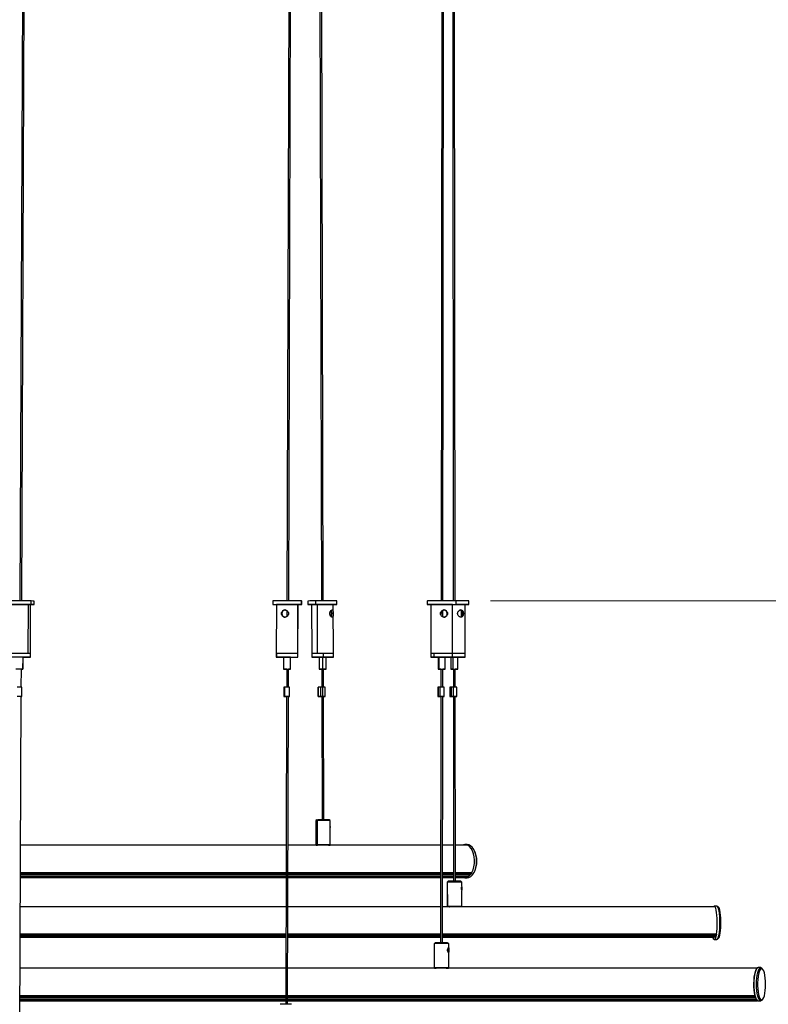
# Model space of a CAD drawing. Units: millimetres. Extents: x 87 to 198, y 24 to 198.
# Drawn here: x 159 to 179, y 144 to 171 of the extents above; entities that cross this region are included whole.
import ezdxf

# ---------------------------------------------------------------- set-up
doc = ezdxf.new("R2010")
doc.units = ezdxf.units.MM
doc.styles.add('SLDTEXTSTYLE0', font='TXT', dxfattribs={"width": 0.605})
doc.dimstyles.new('SLDDIMSTYLE0', dxfattribs={"dimtxt": 1, "dimasz": 1, "dimexe": 0, "dimexo": 0.0625, "dimgap": 0.25, "dimtad": 1, "dimdec": 0, "dimlfac": 20, "dimrnd": 1e-09, "dimzin": 12, "dimdsep": 46, "dimtxsty": 'SLDTEXTSTYLE0', "dimsah": 1, "dimcen": 0.09, "dimadec": 0, "dimazin": 3, "dimtfac": 1, "dimtdec": 0, "dimtofl": 0, "dimtmove": 0, "dimatfit": 3, "dimfxl": 0, "dimfrac": 2, "dimtolj": 1, "dimtzin": 12, "dimarcsym": 0})
doc.dimstyles.new('SLDDIMSTYLE2', dxfattribs={"dimtxt": 1, "dimasz": 1, "dimexe": 0, "dimexo": 0.0625, "dimgap": 0.25, "dimtad": 1, "dimdec": 0, "dimlfac": 20, "dimrnd": 1e-09, "dimzin": 12, "dimdsep": 46, "dimtxsty": 'SLDTEXTSTYLE0', "dimsah": 1, "dimcen": 0.09, "dimadec": 0, "dimazin": 3, "dimtfac": 1, "dimtdec": 0, "dimtmove": 0, "dimatfit": 0, "dimfxl": 0, "dimfrac": 2, "dimtolj": 1, "dimtzin": 12, "dimarcsym": 0})

# ---------------------------------------------------------------- blocks, each defined once
blk = doc.blocks.new('_D_3')
at = {"color": 8, "linetype": 'Continuous', "lineweight": 0}
for p, q in [((179.142, 143.294), (179.142, 115.479)), ((106.04, 129.694), (106.04, 115.479)), ((142.722, 119.512), (142.44, 119.512)), ((142.44, 119.512), (142.44, 117.956)), ((147.608, 119.512), (147.89, 119.512)), ((147.89, 119.512), (147.89, 117.956)), ((142.44, 117.956), (142.722, 117.956)), ((147.89, 117.956), (147.608, 117.956)), ((179.142, 116.479), (106.04, 116.479))]:
    blk.add_line(p, q, dxfattribs=at)
at = {"color": 8, "linetype": 'Continuous', "lineweight": 18}
for points in [[(106.04, 116.479), (107.04, 116.229), (107.04, 116.729)], [(179.142, 116.479), (178.142, 116.729), (178.142, 116.229)]]:
    blk.add_solid(points, dxfattribs=at)
at = {"color": 8, "linetype": 'Continuous', "lineweight": 18, "char_height": 1, "attachment_point": 1, "style": 'SLDTEXTSTYLE0'}
for s, insert in [('57,561cal', (142.722, 119.245)), ('1462mm', (142.973, 117.768))]:
    blk.add_mtext(s, dxfattribs=dict(at, insert=insert))
blk = doc.blocks.new('_D_4')
at = {"color": 8, "linetype": 'Continuous', "lineweight": 0}
for p, q in [((196.961, 154.883), (196.961, 161.233)), ((171.742, 154.883), (197.961, 154.883)), ((196.961, 154.883), (196.961, 137.679)), ((193.929, 148.576), (193.929, 148.858)), ((193.929, 148.858), (195.485, 148.858)), ((195.485, 148.858), (195.485, 148.576)), ((193.929, 143.69), (193.929, 143.408)), ((195.485, 143.408), (195.485, 143.69)), ((193.929, 143.408), (195.485, 143.408)), ((150.447, 137.679), (197.961, 137.679)), ((196.961, 137.679), (196.961, 131.329))]:
    blk.add_line(p, q, dxfattribs=at)
at = {"color": 8, "linetype": 'Continuous', "lineweight": 18}
for points in [[(196.961, 154.883), (197.211, 155.883), (196.711, 155.883)], [(196.961, 137.679), (196.711, 136.679), (197.211, 136.679)]]:
    blk.add_solid(points, dxfattribs=at)
at = {"color": 8, "linetype": 'Continuous', "lineweight": 18, "char_height": 1, "attachment_point": 1, "rotation": 90, "style": 'SLDTEXTSTYLE0'}
for s, insert in [('13,546cal', (194.196, 143.69)), ('344mm', (195.672, 144.255))]:
    blk.add_mtext(s, dxfattribs=dict(at, insert=insert))

msp = doc.modelspace()

# ---------------------------------------------------------------- linework, layer by layer
at = {"color": 7, "linetype": 'Continuous', "lineweight": 25}
for p, q in [((166.95776, 198.13975), (167.0717, 154.88441)), ((167.1217, 154.88454), (167.00776, 198.13988)), ((170.68148, 196.43979), (170.71535, 154.88475)), ((170.76535, 154.8848), (170.73148, 196.43983)), ((170.42142, 194.73984), (170.37532, 154.88477)), ((170.42532, 154.88471), (170.47142, 194.73978)), ((166.22632, 193.03989), (166.11523, 154.88442)), ((166.16523, 154.88427), (166.27632, 193.03974)), ((158.88227, 191.33992), (158.73204, 154.88375)), ((158.78204, 154.88354), (158.93227, 191.33971)), ((158.96105, 153.43238), (158.96662, 154.78236)), ((159.02304, 153.43177), (159.0286, 154.78175)), ((159.04595, 154.78215), (159.04636, 154.88215)), ((159.1286, 154.78134), (159.12901, 154.88134)), ((165.72538, 154.88415), (165.72509, 154.78415)), ((165.82509, 154.78386), (165.82116, 153.43387)), ((166.41404, 153.43238), (166.41797, 154.78236)), ((166.41797, 154.78236), (166.42508, 154.78211)), ((166.42115, 153.43213), (166.42508, 154.78211)), ((166.5156, 154.78215), (166.5159, 154.88215)), ((166.5159, 154.88215), (166.52537, 154.88182)), ((166.52508, 154.78182), (166.52537, 154.88182)), ((166.6967, 154.88193), (166.69697, 154.78193)), ((166.79697, 154.7822), (166.80052, 153.43221)), ((166.91228, 154.78382), (166.91202, 154.88382)), ((166.96201, 153.43363), (166.95845, 154.78361)), ((167.40052, 153.43379), (167.39697, 154.78378)), ((167.49697, 154.78404), (167.4967, 154.88404)), ((169.99639, 154.88345), (169.99627, 154.78345)), ((169.99639, 154.88345), (170.00587, 154.88382)), ((170.00576, 154.78382), (170.00587, 154.88382)), ((170.09627, 154.78333), (170.09471, 153.43335)), ((170.09627, 154.78333), (170.10339, 154.78361)), ((170.10183, 153.43363), (170.10339, 154.78361)), ((170.69471, 153.43265), (170.69627, 154.78264)), ((170.79627, 154.78252), (170.79639, 154.88252)), ((171.04292, 153.43325), (171.04182, 154.78323)), ((171.05915, 154.78215), (171.04182, 154.78205)), ((171.14182, 154.78331), (171.14174, 154.88331)), ((165.96552, 154.53434), (165.97714, 154.53413)), ((166.11444, 154.61538), (166.11397, 154.45276)), ((167.39468, 154.53393), (167.34704, 154.53371)), ((170.37497, 154.58323), (170.37486, 154.48543)), ((170.42481, 154.44133), (170.42503, 154.62722)), ((170.55484, 154.53393), (170.54321, 154.53371)), ((170.94041, 154.45929), (170.94029, 154.60837)), ((170.99355, 154.53393), (170.96085, 154.53371)), ((159.02177, 153.33181), (159.02218, 153.43181)), ((159.02218, 153.43181), (159.02304, 153.43177)), ((159.02263, 153.33177), (159.02304, 153.43177)), ((165.82116, 153.43387), (165.82086, 153.33388)), ((165.84016, 153.33419), (165.84045, 153.43419)), ((166.41404, 153.43238), (166.42115, 153.43213)), ((166.42086, 153.33213), (166.42115, 153.43213)), ((166.80052, 153.43221), (166.80079, 153.33221)), ((167.13037, 153.33419), (167.13011, 153.43419)), ((167.40078, 153.33379), (167.40052, 153.43379)), ((170.09471, 153.43335), (170.0946, 153.33335)), ((170.09471, 153.43335), (170.10183, 153.43363)), ((170.18492, 153.33419), (170.18504, 153.43419)), ((170.6946, 153.33266), (170.69471, 153.43265)), ((171.043, 153.33325), (171.04292, 153.43325)), ((158.81847, 152.99762), (158.81985, 153.33262)), ((158.81875, 152.9976), (158.82013, 153.3326)), ((158.81985, 153.33262), (158.82013, 153.3326)), ((166.02336, 153.33329), (166.02239, 152.99829)), ((166.02336, 153.33329), (166.02963, 153.33339)), ((166.02866, 152.99839), (166.02963, 153.33339)), ((166.21739, 152.99772), (166.21836, 153.33272)), ((167.00329, 153.33275), (167.00417, 152.99775)), ((167.11128, 152.99839), (167.1104, 153.33339)), ((167.19917, 152.99826), (167.19829, 153.33326)), ((170.2971, 153.33312), (170.29671, 152.99812)), ((170.32606, 152.99839), (170.32645, 153.33339)), ((170.49171, 152.99789), (170.4921, 153.33289)), ((170.6455, 153.33199), (170.64577, 152.99793)), ((170.6946, 153.33334), (170.71071, 153.33339)), ((170.71098, 152.99839), (170.71071, 153.33339)), ((170.84077, 152.99809), (170.8405, 153.33308)), ((158.7711, 152.99781), (158.77123, 152.9978)), ((158.77221, 152.49787), (158.77427, 152.99776)), ((166.10974, 152.99821), (166.10828, 152.49827)), ((166.15828, 152.49808), (166.15974, 152.998)), ((166.16667, 152.99781), (166.15974, 152.99778)), ((166.16667, 152.99781), (166.16667, 152.99793)), ((167.07667, 152.9981), (167.07798, 152.4982)), ((167.12798, 152.4983), (167.12667, 152.99823)), ((170.37314, 152.99823), (170.37256, 152.49831)), ((170.42256, 152.49823), (170.42314, 152.99815)), ((170.42915, 152.99781), (170.42314, 152.99779)), ((170.42915, 152.99781), (170.42916, 152.99812)), ((170.71689, 152.99817), (170.71729, 152.49826)), ((170.76729, 152.4983), (170.76689, 152.99822)), ((170.77556, 152.99762), (170.76689, 152.9976)), ((158.78297, 152.24776), (158.784, 152.49775)), ((158.78854, 152.49762), (158.784, 152.49775)), ((158.78751, 152.24762), (158.78854, 152.49762)), ((158.7877, 152.24761), (158.78873, 152.49761)), ((158.78873, 152.49761), (158.78854, 152.49762)), ((166.03226, 152.49807), (166.03153, 152.24807)), ((166.03571, 152.24814), (166.03644, 152.49813)), ((166.05761, 152.49827), (166.03644, 152.49813)), ((166.05688, 152.24827), (166.05761, 152.49827)), ((166.1827, 152.24782), (166.18343, 152.49782)), ((166.9786, 152.49773), (166.97828, 152.4977)), ((166.97828, 152.4977), (166.97894, 152.24771)), ((166.97925, 152.24773), (166.9786, 152.49773)), ((167.1094, 152.49827), (167.04969, 152.49813)), ((167.05035, 152.24814), (167.04969, 152.49813)), ((167.11005, 152.24827), (167.1094, 152.49827)), ((167.16864, 152.24818), (167.16799, 152.49818)), ((170.28572, 152.49795), (170.28543, 152.24795)), ((170.305, 152.24814), (170.30529, 152.49813)), ((170.3482, 152.49827), (170.30529, 152.49813)), ((170.34791, 152.24827), (170.3482, 152.49827)), ((170.45834, 152.24794), (170.45863, 152.49794)), ((170.62207, 152.49782), (170.62227, 152.24783)), ((170.72215, 152.49827), (170.66554, 152.49813)), ((170.66574, 152.24814), (170.66554, 152.49813)), ((170.72236, 152.24827), (170.72215, 152.49827)), ((170.80888, 152.24807), (170.80868, 152.49806)), ((158.72912, 142.04056), (158.77118, 152.24777)), ((158.78751, 152.24762), (158.78297, 152.24776)), ((166.05688, 152.24827), (166.03571, 152.24814)), ((166.08963, 152.24813), (166.06846, 152.248)), ((166.10755, 152.24814), (166.08278, 143.74101)), ((166.08595, 152.24781), (166.08595, 152.24811)), ((166.13278, 143.74086), (166.15755, 152.24783)), ((166.15755, 152.24762), (166.17852, 152.24776)), ((167.03753, 152.24762), (167.07864, 152.24771)), ((167.04098, 152.24776), (167.04098, 152.24798)), ((167.04098, 152.24776), (167.07864, 152.24784)), ((167.1066, 152.24813), (167.04689, 152.248)), ((167.11005, 152.24827), (167.05035, 152.24814)), ((167.07864, 152.24807), (167.08762, 148.8409)), ((167.13762, 148.84104), (167.12864, 152.24814)), ((170.34791, 152.24827), (170.305, 152.24814)), ((170.32897, 152.24781), (170.32897, 152.248)), ((170.37237, 152.24813), (170.32946, 152.248)), ((170.37227, 152.24813), (170.3644, 145.44112)), ((170.3714, 152.24776), (170.3714, 152.24813)), ((170.3714, 152.24776), (170.37227, 152.24776)), ((170.4144, 145.44106), (170.42227, 152.24791)), ((170.42227, 152.2477), (170.43877, 152.24776)), ((170.65896, 152.24781), (170.65896, 152.2479)), ((170.72236, 152.24827), (170.66574, 152.24814)), ((170.73395, 152.24813), (170.67733, 152.248)), ((170.69721, 152.24776), (170.6972, 152.24804)), ((170.69721, 152.24776), (170.7175, 152.24781)), ((170.7088, 152.24762), (170.7175, 152.24764)), ((170.7175, 152.24809), (170.72166, 147.14108)), ((170.77166, 147.14112), (170.7675, 152.24812)), ((166.93762, 148.83987), (166.91269, 148.8148)), ((166.91269, 148.8148), (166.91445, 148.14481)), ((166.9698, 148.84033), (166.94946, 148.81533)), ((166.94946, 148.81533), (166.95123, 148.14533)), ((167.31268, 148.81586), (167.28762, 148.84079)), ((167.31445, 148.14586), (167.31268, 148.81585)), ((166.09558, 148.13597), (158.75423, 148.13597)), ((170.36752, 148.13597), (166.14558, 148.13597)), ((166.96511, 148.13999), (166.96512, 148.13597)), ((166.99205, 148.14033), (166.99206, 148.13597)), ((167.0518, 148.13597), (167.05179, 148.14067)), ((167.26382, 148.14067), (167.26383, 148.13597)), ((167.26382, 148.14026), (167.27361, 148.14033)), ((170.72085, 148.13597), (170.41752, 148.13597)), ((171.11235, 148.13597), (170.77085, 148.13597)), ((171.09424, 148.15431), (171.03303, 148.15431)), ((171.29262, 148.00148), (171.28245, 148.01914)), ((158.75054, 147.23997), (166.09297, 147.23997)), ((158.75059, 147.2503), (166.093, 147.2503)), ((158.75071, 147.27996), (166.09309, 147.27996)), ((166.09321, 147.3213), (158.75088, 147.3213)), ((158.7509, 147.32751), (166.09323, 147.32751)), ((166.09323, 147.32713), (158.7509, 147.32713)), ((166.09326, 147.33964), (158.75095, 147.33964)), ((166.09332, 147.35884), (158.75103, 147.35884)), ((166.09337, 147.37685), (158.75111, 147.37685)), ((166.09337, 147.37682), (158.75111, 147.37682)), ((158.75112, 147.38005), (166.09338, 147.38005)), ((166.14297, 147.23997), (170.36648, 147.23997)), ((166.143, 147.2503), (170.36649, 147.2503)), ((166.14309, 147.27996), (170.36653, 147.27996)), ((170.36658, 147.3213), (166.14321, 147.3213)), ((166.14323, 147.32751), (170.36658, 147.32751)), ((170.36658, 147.32713), (166.14323, 147.32713)), ((170.3666, 147.33964), (166.14326, 147.33964)), ((170.36662, 147.35884), (166.14332, 147.35884)), ((170.36664, 147.37685), (166.14337, 147.37685)), ((170.36664, 147.37682), (166.14337, 147.37682)), ((166.14338, 147.38005), (170.36664, 147.38005)), ((170.41648, 147.23997), (170.72158, 147.23997)), ((170.41649, 147.2503), (170.72157, 147.2503)), ((170.41653, 147.27996), (170.72155, 147.27996)), ((170.41658, 147.32751), (170.72151, 147.32751)), ((170.72151, 147.32713), (170.41658, 147.32713)), ((170.72151, 147.3213), (170.41658, 147.3213)), ((170.7215, 147.33964), (170.4166, 147.33964)), ((170.72148, 147.35884), (170.41662, 147.35884)), ((170.41664, 147.38005), (170.72147, 147.38005)), ((170.72147, 147.37685), (170.41664, 147.37685)), ((170.72147, 147.37682), (170.41664, 147.37682)), ((170.77147, 147.38005), (171.22908, 147.38005)), ((171.22487, 147.37685), (170.77147, 147.37685)), ((171.22168, 147.37682), (170.77147, 147.37682)), ((171.21189, 147.35884), (170.77148, 147.35884)), ((171.19874, 147.33964), (170.7715, 147.33964)), ((170.77151, 147.32751), (171.17858, 147.32751)), ((171.16844, 147.32713), (170.77151, 147.32713)), ((171.16593, 147.3213), (170.77151, 147.3213)), ((170.77155, 147.27996), (171.13457, 147.27996)), ((170.77157, 147.2503), (171.08561, 147.2503)), ((170.77158, 147.23997), (171.03407, 147.23997)), ((171.03303, 147.23437), (171.09424, 147.23437)), ((171.22168, 147.37682), (171.22487, 147.37685)), ((171.28245, 147.36954), (171.29262, 147.38719)), ((170.57166, 147.14019), (170.54668, 147.11517)), ((170.54991, 147.11533), (170.54668, 147.11516)), ((170.54668, 147.11516), (170.54723, 146.44517)), ((170.57448, 147.14033), (170.54991, 147.11533)), ((170.54991, 147.11533), (170.55045, 146.44533)), ((170.57166, 147.14019), (170.57448, 147.14033)), ((170.94668, 147.11549), (170.92166, 147.14047)), ((170.94677, 147.00641), (170.94668, 147.11549)), ((170.94723, 146.4455), (170.94688, 146.87457)), ((166.09063, 146.43534), (158.74723, 146.43534)), ((170.36555, 146.43534), (166.14063, 146.43534)), ((177.95483, 146.43534), (170.41555, 146.43534)), ((170.54723, 146.44517), (170.55045, 146.44533)), ((170.59723, 146.44021), (170.59724, 146.43534)), ((170.59965, 146.44033), (170.59965, 146.43534)), ((170.59983, 146.43534), (170.61307, 146.43567)), ((170.61307, 146.43567), (170.61307, 146.43534)), ((170.63284, 146.43567), (170.61307, 146.43567)), ((170.63284, 146.43567), (170.63283, 146.44067)), ((170.88845, 146.44067), (170.88846, 146.43567)), ((170.90823, 146.43567), (170.88846, 146.43567)), ((170.89684, 146.43567), (170.89683, 146.4405)), ((170.90823, 146.43567), (170.90823, 146.43534)), ((178.00371, 146.45431), (177.92992, 146.45431)), ((178.04245, 146.42206), (178.01866, 146.44665)), ((158.74378, 145.59844), (166.08819, 145.59844)), ((158.74382, 145.60835), (166.08822, 145.60835)), ((158.74394, 145.63763), (166.08831, 145.63763)), ((166.08842, 145.67534), (158.74409, 145.67534)), ((158.74411, 145.67851), (166.08843, 145.67851)), ((166.13819, 145.59844), (170.36458, 145.59844)), ((166.13822, 145.60835), (170.3646, 145.60835)), ((166.13831, 145.63763), (170.36463, 145.63763)), ((170.36467, 145.67534), (166.13842, 145.67534)), ((166.13843, 145.67851), (170.36468, 145.67851)), ((170.41458, 145.59844), (177.92992, 145.59844)), ((170.4146, 145.60835), (177.94588, 145.60835)), ((170.41463, 145.63763), (177.96105, 145.63763)), ((177.98903, 145.67534), (170.41467, 145.67534)), ((170.41468, 145.67851), (177.99034, 145.67851)), ((177.92992, 145.53437), (178.00371, 145.53437)), ((178.01866, 145.54203), (178.04245, 145.56661)), ((170.18937, 145.41556), (170.1886, 144.74556)), ((170.2144, 145.44053), (170.18937, 145.41556)), ((170.55867, 145.44033), (170.58283, 145.41533)), ((170.55867, 145.44033), (170.5644, 145.44013)), ((170.58937, 145.4151), (170.5644, 145.44013)), ((170.57544, 145.27307), (170.57183, 145.23217)), ((170.57327, 145.24849), (170.59341, 145.24849)), ((170.58623, 145.28124), (170.57544, 145.27307)), ((170.57853, 145.31398), (170.57904, 145.31398)), ((170.58283, 145.41533), (170.5827, 145.30283)), ((170.58937, 145.41509), (170.58283, 145.41533)), ((170.59341, 145.24849), (170.58623, 145.28124)), ((170.58925, 145.31063), (170.58937, 145.41509)), ((170.58981, 145.20758), (170.59341, 145.24849)), ((170.57183, 145.23217), (170.57902, 145.19942)), ((170.57723, 145.20758), (170.58981, 145.20758)), ((170.57902, 145.19942), (170.58981, 145.20758)), ((170.58255, 145.17783), (170.58205, 144.74533)), ((170.5886, 144.7451), (170.58909, 145.16979)), ((166.08568, 144.73534), (158.74022, 144.73534)), ((179.10657, 144.73534), (166.13568, 144.73534)), ((170.2439, 144.73567), (170.22446, 144.73567)), ((170.22446, 144.73567), (170.22446, 144.73534)), ((170.23859, 144.74051), (170.23859, 144.73567)), ((170.2439, 144.73567), (170.24391, 144.74067)), ((170.49521, 144.74067), (170.49521, 144.73567)), ((170.51465, 144.73567), (170.49521, 144.73567)), ((170.52416, 144.7355), (170.51465, 144.73567)), ((170.51465, 144.73567), (170.51465, 144.73534)), ((170.51955, 144.73559), (170.51956, 144.7405)), ((170.51956, 144.74046), (170.52885, 144.74033)), ((170.52416, 144.7355), (170.52416, 144.73534)), ((170.52885, 144.74033), (170.53359, 144.74017)), ((170.53859, 144.74016), (170.53858, 144.73534)), ((170.58205, 144.74533), (170.5886, 144.7451)), ((179.10657, 144.73534), (179.10874, 144.73534)), ((179.21445, 144.75431), (179.14191, 144.75431)), ((179.26759, 144.71408), (179.24507, 144.7382)), ((166.08331, 143.92026), (158.73686, 143.92026)), ((158.73689, 143.92636), (166.08332, 143.92636)), ((166.08332, 143.92607), (158.73689, 143.92607)), ((166.08336, 143.93833), (158.73694, 143.93833)), ((166.08341, 143.95743), (158.73702, 143.95743)), ((166.08347, 143.97534), (158.73709, 143.97534)), ((158.7371, 143.97851), (166.08348, 143.97851)), ((179.074, 143.92026), (166.13331, 143.92026)), ((166.13332, 143.92636), (179.07188, 143.92636)), ((179.07198, 143.92607), (166.13332, 143.92607)), ((179.06801, 143.93833), (166.13336, 143.93833)), ((179.06245, 143.95743), (166.13341, 143.95743)), ((179.05783, 143.97534), (166.13347, 143.97534)), ((166.13348, 143.97851), (179.05619, 143.97851)), ((158.73653, 143.83997), (166.08307, 143.83997)), ((158.73657, 143.84989), (166.0831, 143.84989)), ((158.73669, 143.87916), (166.08319, 143.87916)), ((166.13307, 143.83997), (179.12375, 143.83997)), ((166.1331, 143.84989), (179.11185, 143.84989)), ((166.13319, 143.87916), (179.09167, 143.87916)), ((179.14191, 143.83437), (179.21445, 143.83437)), ((179.24507, 143.85047), (179.26759, 143.8746))]:
    msp.add_line(p, q, dxfattribs=at)
at = {"color": 7, "linetype": 'Continuous', "lineweight": 25, "flags": 128}
for points in [[(158.41126, 154.78382), (158.36503, 154.78416), (158.33704, 154.78444), (158.32868, 154.78465), (158.34037, 154.78477), (158.37154, 154.78481), (158.4206, 154.78475), (158.48511, 154.78461), (158.56184, 154.78438), (158.64692, 154.78409), (158.7361, 154.78374), (158.8249, 154.78335), (158.90888, 154.78294), (158.98381, 154.78254), (159.04595, 154.78215)], [(159.04595, 154.78215), (159.09218, 154.78181), (159.12017, 154.78153), (159.12853, 154.78132), (159.11684, 154.7812), (159.08567, 154.78116), (159.03661, 154.78122), (159.0286, 154.78124)], [(165.73456, 154.78382), (165.72509, 154.78416), (165.73568, 154.78444), (165.76579, 154.78465), (165.81392, 154.78477), (165.87766, 154.78481), (165.9538, 154.78475), (166.03853, 154.78461), (166.12759, 154.78438), (166.21654, 154.78409), (166.3009, 154.78374), (166.37644, 154.78335), (166.43937, 154.78294), (166.48655, 154.78254), (166.5156, 154.78215)], [(166.5156, 154.78215), (166.52507, 154.78181), (166.51449, 154.78153), (166.48437, 154.78132), (166.43624, 154.7812), (166.42508, 154.78119)], [(166.79697, 154.78121), (166.79215, 154.78122), (166.74216, 154.78137), (166.70996, 154.78159), (166.69716, 154.78189), (166.70442, 154.78224), (166.73135, 154.78263), (166.77662, 154.78303), (166.83796, 154.78344), (166.91228, 154.78382)], [(166.91228, 154.78382), (166.99586, 154.78416), (167.08452, 154.78444), (167.17379, 154.78465), (167.25922, 154.78477), (167.33651, 154.78481), (167.40178, 154.78475), (167.45178, 154.78461), (167.48398, 154.78438), (167.49677, 154.78409), (167.48952, 154.78374), (167.46258, 154.78335), (167.41731, 154.78294), (167.39697, 154.78279)], [(170.09627, 154.78217), (170.08509, 154.78224), (170.03697, 154.78263), (170.00686, 154.78303), (169.99628, 154.78344), (170.00576, 154.78382)], [(170.00576, 154.78382), (170.03482, 154.78416), (170.082, 154.78444), (170.14495, 154.78465), (170.22049, 154.78477), (170.30485, 154.78481), (170.3938, 154.78475), (170.48286, 154.78461), (170.56759, 154.78438), (170.64373, 154.78409), (170.70746, 154.78374), (170.75558, 154.78335), (170.78569, 154.78294), (170.79627, 154.78254), (170.78679, 154.78215)], [(170.79628, 154.78481), (170.82353, 154.78481), (170.90861, 154.78475), (170.98533, 154.78461), (171.04984, 154.78438), (171.0989, 154.78409), (171.13006, 154.78374), (171.14175, 154.78335), (171.13338, 154.78294), (171.10538, 154.78254), (171.05915, 154.78215)], [(165.82116, 153.43387), (165.82262, 153.43397), (165.84045, 153.43419)], [(166.02336, 153.33229), (166.01502, 153.33233), (165.94597, 153.33266), (165.88884, 153.33301), (165.84753, 153.33336), (165.82484, 153.33369), (165.82233, 153.33398), (165.84016, 153.33419)], [(165.84016, 153.33419), (165.87712, 153.33433), (165.93069, 153.33437), (165.99722, 153.33432), (166.07218, 153.33418), (166.15045, 153.33396), (166.22671, 153.33368), (166.29575, 153.33335), (166.35288, 153.33299), (166.3942, 153.33264), (166.41688, 153.33231), (166.4194, 153.33203), (166.40157, 153.33181)], [(167.00329, 153.33169), (166.99494, 153.33168), (166.9259, 153.33163), (166.86877, 153.33168), (166.82745, 153.33182), (166.80476, 153.33204), (166.80225, 153.33233), (166.82008, 153.33266), (166.85704, 153.33301), (166.91061, 153.33336), (166.97714, 153.33369), (167.0521, 153.33398), (167.13037, 153.33419)], [(167.13037, 153.33419), (167.20663, 153.33433), (167.27568, 153.33437), (167.3328, 153.33432), (167.37412, 153.33418), (167.39681, 153.33396), (167.39932, 153.33368), (167.38149, 153.33335), (167.34453, 153.33299), (167.29096, 153.33264), (167.22443, 153.33231), (167.19829, 153.3322)], [(170.2971, 153.33186), (170.24161, 153.33204), (170.18004, 153.33233), (170.13308, 153.33266), (170.10394, 153.33301), (170.09462, 153.33336), (170.10573, 153.33369), (170.13653, 153.33398), (170.18492, 153.33419)], [(170.18492, 153.33419), (170.2476, 153.33433), (170.32029, 153.33437), (170.39805, 153.33432), (170.47557, 153.33418), (170.54758, 153.33396), (170.60916, 153.33368), (170.65611, 153.33335), (170.68525, 153.33299), (170.69458, 153.33264), (170.68346, 153.33231), (170.65266, 153.33203), (170.60427, 153.33181)], [(170.60427, 153.33181), (170.54159, 153.33168), (170.4921, 153.33164)], [(170.6455, 153.33165), (170.61309, 153.33168), (170.57816, 153.33174)], [(170.6946, 153.33429), (170.7203, 153.33433), (170.79849, 153.33437), (170.87291, 153.33432), (170.93847, 153.33418), (170.99071, 153.33396), (171.02607, 153.33368), (171.04214, 153.33335), (171.03782, 153.33299), (171.01341, 153.33264), (170.97058, 153.33231), (170.91223, 153.33203), (170.84235, 153.33181)], [(166.10973, 152.9977), (166.08549, 152.99779), (166.05319, 152.99795), (166.03105, 152.99812), (166.02244, 152.99828), (166.02866, 152.99839)], [(166.02866, 152.99839), (166.04877, 152.99845), (166.0797, 152.99843), (166.11676, 152.99836), (166.15429, 152.99823), (166.18658, 152.99806), (166.20872, 152.99789), (166.21734, 152.99773), (166.21112, 152.99762)], [(166.10974, 152.99786), (166.10225, 152.99789), (166.08569, 152.99798), (166.07433, 152.99807), (166.06991, 152.99815), (166.0731, 152.9982)], [(166.0731, 152.9982), (166.08342, 152.99823), (166.09928, 152.99823), (166.11828, 152.99819), (166.13753, 152.99812), (166.15409, 152.99803), (166.16544, 152.99795), (166.16986, 152.99787), (166.16667, 152.99781)], [(166.21112, 152.99762), (166.19101, 152.99756), (166.16007, 152.99758), (166.15973, 152.99758)], [(167.07667, 152.99759), (167.05566, 152.99756), (167.02626, 152.99758), (167.00835, 152.99765), (167.00464, 152.99779), (167.01571, 152.99795), (167.03986, 152.99812), (167.07342, 152.99828), (167.11128, 152.99839)], [(167.07667, 152.99778), (167.063, 152.99779), (167.05381, 152.99783), (167.05191, 152.99789), (167.05759, 152.99798), (167.06997, 152.99807), (167.08718, 152.99815), (167.1066, 152.9982)], [(167.1066, 152.9982), (167.12526, 152.99823), (167.14034, 152.99823), (167.14952, 152.99819), (167.15142, 152.99812), (167.14575, 152.99803), (167.13336, 152.99795), (167.12667, 152.99791)], [(167.11128, 152.99839), (167.14768, 152.99845), (167.17707, 152.99843), (167.19499, 152.99836), (167.19869, 152.99823), (167.18763, 152.99806), (167.16348, 152.99789), (167.12991, 152.99773), (167.12667, 152.99772)], [(170.37314, 152.99761), (170.35586, 152.99765), (170.32448, 152.99779), (170.30371, 152.99795), (170.29672, 152.99812), (170.30457, 152.99828), (170.32606, 152.99839)], [(170.32606, 152.99839), (170.35794, 152.99845), (170.39533, 152.99843), (170.43256, 152.99836), (170.46394, 152.99823), (170.48471, 152.99806), (170.4917, 152.99789), (170.48385, 152.99773), (170.46235, 152.99762)], [(170.37314, 152.99783), (170.35845, 152.99789), (170.3478, 152.99798), (170.34421, 152.99807), (170.34824, 152.99815), (170.35926, 152.9982)], [(170.35926, 152.9982), (170.37561, 152.99823), (170.39479, 152.99823), (170.41387, 152.99819), (170.42997, 152.99812), (170.44062, 152.99803), (170.44421, 152.99795), (170.44018, 152.99787), (170.42915, 152.99781)], [(170.46235, 152.99762), (170.43048, 152.99756), (170.42314, 152.99756)], [(170.71689, 152.99756), (170.70105, 152.99758), (170.67063, 152.99765), (170.65127, 152.99779), (170.64592, 152.99795), (170.65539, 152.99812), (170.67823, 152.99828), (170.71098, 152.99839)], [(170.71689, 152.99779), (170.70602, 152.99783), (170.69609, 152.99789), (170.69335, 152.99798), (170.6982, 152.99807), (170.70992, 152.99815), (170.72671, 152.9982)], [(170.71098, 152.99839), (170.74865, 152.99845), (170.78549, 152.99843), (170.81591, 152.99836), (170.83527, 152.99823), (170.84062, 152.99806), (170.83116, 152.99789), (170.80831, 152.99773), (170.77556, 152.99762)], [(170.72671, 152.9982), (170.74603, 152.99823), (170.76492, 152.99823), (170.78052, 152.99819), (170.79045, 152.99812), (170.7932, 152.99803), (170.78834, 152.99795), (170.77663, 152.99787), (170.76689, 152.99783)], [(166.03644, 152.49813), (166.03314, 152.4981), (166.03226, 152.49807)], [(166.03571, 152.24814), (166.03241, 152.2481), (166.03157, 152.24806), (166.03322, 152.24801), (166.03731, 152.24796), (166.04368, 152.2479), (166.05207, 152.24784), (166.06218, 152.24778), (166.0736, 152.24773)], [(166.17852, 152.24776), (166.18267, 152.24783), (166.17693, 152.24794), (166.16217, 152.24805), (166.14064, 152.24816), (166.11562, 152.24825), (166.09091, 152.2483), (166.07029, 152.24831), (166.05688, 152.24827)], [(166.06846, 152.248), (166.06694, 152.24798), (166.06655, 152.24796), (166.06731, 152.24794), (166.0692, 152.24791), (166.07214, 152.24789), (166.07601, 152.24786), (166.08068, 152.24784), (166.08595, 152.24781)], [(166.97925, 152.24773), (166.97925, 152.24768), (166.98172, 152.24764), (166.98659, 152.24761), (166.99367, 152.24759), (167.00267, 152.24758), (167.01326, 152.24758), (167.02503, 152.2476), (167.03753, 152.24762)], [(167.01408, 152.24781), (167.01408, 152.24779), (167.01522, 152.24777), (167.01747, 152.24776), (167.02073, 152.24775), (167.02489, 152.24774), (167.02978, 152.24774), (167.03521, 152.24775), (167.04098, 152.24776)], [(167.12864, 152.24802), (167.13009, 152.24803), (167.1335, 152.24808), (167.13236, 152.24812), (167.12685, 152.24815), (167.1178, 152.24815), (167.1066, 152.24813)], [(167.12864, 152.24786), (167.14485, 152.24794), (167.16095, 152.24805), (167.16833, 152.24816), (167.16586, 152.24825), (167.15391, 152.2483), (167.13432, 152.24831), (167.11005, 152.24827)], [(170.305, 152.24814), (170.2968, 152.2481), (170.29067, 152.24806), (170.28683, 152.24801), (170.28543, 152.24796), (170.28654, 152.2479), (170.29009, 152.24784), (170.29597, 152.24778), (170.30394, 152.24773)], [(170.32946, 152.248), (170.32568, 152.24798), (170.32285, 152.24796), (170.32108, 152.24794), (170.32043, 152.24791), (170.32094, 152.24789), (170.32258, 152.24786), (170.3253, 152.24784), (170.32897, 152.24781)], [(170.43877, 152.24776), (170.4531, 152.24783), (170.45834, 152.24794), (170.45368, 152.24805), (170.43983, 152.24816), (170.41891, 152.24825), (170.39409, 152.2483), (170.36916, 152.24831), (170.34791, 152.24827)], [(170.42172, 152.24794), (170.42334, 152.24798), (170.42119, 152.24803), (170.4148, 152.24808), (170.40514, 152.24812), (170.39369, 152.24815), (170.38218, 152.24815), (170.37237, 152.24813)], [(170.66574, 152.24814), (170.65419, 152.2481), (170.64391, 152.24806), (170.6353, 152.24801), (170.62868, 152.24796), (170.62431, 152.2479), (170.62237, 152.24784), (170.62292, 152.24778), (170.62594, 152.24773)], [(170.67733, 152.248), (170.672, 152.24798), (170.66726, 152.24796), (170.66328, 152.24794), (170.66023, 152.24791), (170.65821, 152.24789), (170.65732, 152.24786), (170.65757, 152.24784), (170.65896, 152.24781)], [(170.7675, 152.24776), (170.78724, 152.24783), (170.80247, 152.24794), (170.80879, 152.24805), (170.80522, 152.24816), (170.79231, 152.24825), (170.77203, 152.2483), (170.74747, 152.24831), (170.72236, 152.24827)], [(170.7675, 152.24795), (170.77093, 152.24798), (170.77384, 152.24803), (170.77219, 152.24808), (170.76623, 152.24812), (170.75687, 152.24815), (170.74554, 152.24815), (170.73395, 152.24813)], [(166.94946, 148.81533), (166.92174, 148.81504), (166.91269, 148.8148)], [(166.93762, 148.83987), (166.94382, 148.84005), (166.9698, 148.84033)], [(166.91445, 148.14481), (166.9235, 148.14505), (166.95123, 148.14533)], [(166.95532, 148.14033), (166.92829, 148.14006), (166.91948, 148.13981), (166.92976, 148.13961), (166.95812, 148.13949), (166.96511, 148.13947)], [(167.27361, 148.14033), (167.30064, 148.14061), (167.30945, 148.14085), (167.29917, 148.14105), (167.27081, 148.14118), (167.22715, 148.14122), (167.17246, 148.14118), (167.11209, 148.14105), (167.05195, 148.14085), (166.99793, 148.14061), (166.95532, 148.14033)], [(171.09424, 147.23437), (171.09545, 147.23437), (171.14728, 147.24362), (171.19707, 147.27019), (171.24292, 147.31305), (171.28304, 147.37057), (171.31592, 147.44054), (171.34027, 147.52025), (171.35517, 147.60666), (171.36004, 147.69643), (171.3547, 147.78613), (171.33934, 147.8723), (171.31457, 147.95162), (171.28133, 148.02106), (171.2409, 148.07795), (171.19484, 148.12009), (171.1449, 148.14587), (171.09424, 148.15431)], [(171.22908, 147.38005), (171.26149, 147.45438), (171.28463, 147.53843), (171.29758, 147.6288), (171.29981, 147.72182), (171.29122, 147.81373), (171.27217, 147.90081), (171.24342, 147.97951), (171.20615, 148.04666), (171.16186, 148.09952), (171.11235, 148.13597)], [(171.22538, 147.37689), (171.22184, 147.37057), (171.18171, 147.31305), (171.13586, 147.27019), (171.08607, 147.24362), (171.03424, 147.23437), (170.99165, 147.23997)], [(170.55538, 146.44033), (170.55399, 146.44006), (170.57152, 146.43981), (170.59723, 146.43965)], [(170.93909, 146.44033), (170.94047, 146.44061), (170.92294, 146.44085), (170.88821, 146.44105), (170.83968, 146.44118), (170.7821, 146.44122), (170.72111, 146.44118), (170.66267, 146.44105), (170.61251, 146.44085), (170.57554, 146.44061), (170.55538, 146.44033)], [(170.89683, 146.43989), (170.91892, 146.44006), (170.93909, 146.44033)], [(177.90654, 146.43534), (177.91388, 146.44547), (177.92992, 146.45431), (177.94597, 146.44547), (177.9533, 146.43534)], [(177.99034, 145.67851), (178.00042, 145.75258), (178.00766, 145.83644), (178.01174, 145.92671), (178.0125, 146.01972), (178.00992, 146.1117), (178.00409, 146.19892), (177.99526, 146.27785), (177.98378, 146.34529), (177.97012, 146.3985), (177.95483, 146.43534)], [(178.00371, 145.53437), (178.01976, 145.54321), (178.03519, 145.56938), (178.04941, 145.61189), (178.06188, 145.66909), (178.07211, 145.73879), (178.07971, 145.81831), (178.08439, 145.9046), (178.08597, 145.99434), (178.08439, 146.08407), (178.07971, 146.17036), (178.07211, 146.24988), (178.06188, 146.31959), (178.04941, 146.37679), (178.03519, 146.41929), (178.01976, 146.44547), (178.00371, 146.45431)], [(178.04245, 146.42206), (178.04781, 146.41542), (178.06257, 146.38486), (178.07592, 146.3383), (178.08733, 146.27766), (178.09632, 146.20543), (178.10253, 146.12455), (178.1057, 146.03834), (178.1057, 145.95033), (178.10253, 145.86412), (178.09632, 145.78325), (178.08733, 145.71101), (178.07592, 145.65037), (178.06257, 145.60382), (178.04781, 145.57325), (178.04245, 145.56661)], [(177.98919, 145.67538), (177.98809, 145.66909), (177.97562, 145.61189), (177.9614, 145.56938), (177.94597, 145.54321), (177.92992, 145.53437), (177.91388, 145.54321), (177.89844, 145.56938), (177.88805, 145.59844)], [(170.57904, 145.31398), (170.57216, 145.30297), (170.56687, 145.28241), (170.56399, 145.25545), (170.56394, 145.22619), (170.56673, 145.19908), (170.57195, 145.17825), (170.57879, 145.16687), (170.58621, 145.16667)], [(170.58621, 145.16667), (170.59309, 145.17769), (170.59838, 145.19824), (170.60126, 145.2252), (170.60131, 145.25446), (170.59852, 145.28157), (170.5933, 145.30241), (170.58646, 145.31379), (170.57904, 145.31398)], [(170.57721, 144.74033), (170.55269, 144.74061), (170.5121, 144.74085), (170.45943, 144.74105), (170.39982, 144.74118), (170.33911, 144.74122), (170.28325, 144.74118), (170.2377, 144.74105), (170.20691, 144.74085), (170.19391, 144.74061), (170.19997, 144.74033)], [(170.19997, 144.74033), (170.22449, 144.74006), (170.23859, 144.73996)], [(170.53859, 144.73961), (170.53949, 144.73961), (170.57027, 144.73981), (170.58327, 144.74006), (170.57721, 144.74033)], [(179.05619, 143.97851), (179.04188, 144.05258), (179.03162, 144.13644), (179.02583, 144.22671), (179.02474, 144.31972), (179.02841, 144.4117), (179.03667, 144.49892), (179.0492, 144.57785), (179.06549, 144.64529), (179.08487, 144.6985), (179.10657, 144.73534)], [(179.14191, 144.75431), (179.11914, 144.74547), (179.09725, 144.71929), (179.07707, 144.67679), (179.05938, 144.61959), (179.04487, 144.54988), (179.03408, 144.47036), (179.02744, 144.38407), (179.0252, 144.29434), (179.02744, 144.2046), (179.03408, 144.11831), (179.04487, 144.03879), (179.05938, 143.96909), (179.07707, 143.91189), (179.09725, 143.86938), (179.11914, 143.84321), (179.14191, 143.83437)], [(179.24507, 143.85047), (179.23722, 143.84321), (179.21445, 143.83437), (179.19169, 143.84321), (179.16979, 143.86938), (179.14961, 143.91189), (179.13193, 143.96909), (179.11741, 144.03879), (179.10663, 144.11831), (179.09999, 144.2046), (179.09774, 144.29434), (179.09999, 144.38407), (179.10663, 144.47036), (179.11741, 144.54988), (179.13193, 144.61959), (179.14961, 144.67679), (179.16979, 144.71929), (179.19169, 144.74547), (179.21445, 144.75431), (179.23722, 144.74547), (179.24507, 144.7382)], [(179.349, 144.29434), (179.34674, 144.3819), (179.34006, 144.46587), (179.32922, 144.54282), (179.31467, 144.6096), (179.29702, 144.66347), (179.27697, 144.70223), (179.25535, 144.72429), (179.23305, 144.72875), (179.21097, 144.71542), (179.19003, 144.68486), (179.17108, 144.6383), (179.15489, 144.57766), (179.14214, 144.50543), (179.13333, 144.42455), (179.12884, 144.33834), (179.12884, 144.25033), (179.13333, 144.16412), (179.14214, 144.08325), (179.15489, 144.01101), (179.17108, 143.95037), (179.19003, 143.90382), (179.21097, 143.87325), (179.23305, 143.85993), (179.25535, 143.86438), (179.27697, 143.88644), (179.29702, 143.9252), (179.31467, 143.97907), (179.32922, 144.04585), (179.34006, 144.1228), (179.34674, 144.20678), (179.349, 144.29434)]]:
    msp.add_lwpolyline(points, dxfattribs=at)
at = {"color": 7, "linetype": 'Continuous', "lineweight": 25}
for centre, radius, start, end in [((158.37072, 63.26098), 91.62366, 89.5774876, 90.0260749), ((158.4639, 87.22871), 67.55552, 89.5736289, 90.0299337), ((158.9677, 151.74882), 3.03355, 88.849666, 90.020496), ((159.03793, 149.83533), 5.04683, 88.965909, 89.904252), ((166.00342, 108.50548), 46.3795, 89.366891, 90.343488), ((165.89459, 166.48431), 11.70158, 269.216425, 269.659666), ((166.02795, 117.75553), 37.02889, 89.396487, 90.313892), ((166.90974, 142.8592), 12.02462, 89.989139, 91.015123), ((166.94469, 147.14), 7.64362, 89.896866, 91.107397), ((167.21887, 116.34923), 38.53581, 89.586913, 90.456243), ((167.18967, 123.0161), 31.76835, 89.626134, 90.417022), ((170.34065, 117.99201), 36.89333, 89.292214, 90.519918), ((170.35154, 125.32958), 29.45508, 89.329417, 90.482715), ((170.78868, 123.25365), 31.63163, 89.360485, 90.422878), ((170.67158, 164.09235), 9.31091, 270.151933, 270.708953), ((170.86347, 142.63156), 12.15298, 89.159162, 90.316813), ((158.45834, 85.87873), 67.55552, 89.5736289, 90.0299337), ((158.46184, 88.99765), 64.43659, 89.5017529, 90.0344982), ((158.96214, 150.39883), 3.03355, 88.849666, 90.020496), ((166.02402, 116.40554), 37.02889, 89.396487, 90.313892), ((166.00094, 116.85987), 36.57467, 89.341705, 90.251419), ((167.10989, 129.35153), 24.08267, 89.951901, 90.736043), ((166.94825, 145.79002), 7.64362, 89.896866, 91.107397), ((167.19323, 121.66611), 31.76835, 89.626134, 90.417022), ((167.24113, 137.00969), 16.42488, 89.44396, 90.387272), ((170.15915, 151.36454), 2.06981, 89.283444, 91.784101), ((170.34998, 123.97959), 29.45508, 89.329417, 90.482715), ((170.34978, 123.52529), 29.90936, 89.339208, 90.315581), ((170.80848, 133.3113), 20.12331, 89.332487, 90.323921), ((170.80471, 132.05422), 21.38035, 89.361632, 90.294775), ((158.47996, 92.25322), 61.08099, 89.4917645, 90.0529703), ((158.63774, 132.39151), 20.94189, 89.501753, 90.034498), ((158.94749, 176.20804), 22.87635, 269.680993, 270.18602), ((166.08179, 141.44674), 11.88677, 89.341705, 90.251419), ((166.29459, 184.50053), 31.1689, 269.859877, 270.196659), ((167.0973, 146.59367), 6.73973, 89.888658, 90.799286), ((167.14656, 148.04552), 5.28799, 89.439492, 90.391741), ((170.3164, 152.83673), 0.49676, 88.840515, 92.22703), ((170.3802, 143.68103), 9.65251, 89.335767, 90.319021), ((170.75915, 146.36981), 6.96375, 89.330627, 90.398521), ((158.64238, 133.14708), 19.85132, 89.491764, 90.05297), ((158.6808, 142.81804), 10.18017, 89.491764, 90.05297), ((158.79702, 156.42122), 3.42367, 269.619305, 270.358996), ((158.66259, 138.53702), 13.96126, 89.501753, 90.034498), ((166.09239, 144.57383), 7.92451, 89.341705, 90.251419), ((167.04845, 146.461), 6.03714, 89.988251, 90.662977), ((167.1335, 148.97302), 3.52533, 89.439492, 90.391741), ((170.29981, 152.03559), 0.46258, 89.321613, 91.745932), ((170.38403, 146.06336), 6.43501, 89.335767, 90.319021), ((170.65444, 151.0081), 1.49007, 89.573332, 91.245054), ((170.75271, 147.12357), 5.37479, 89.403376, 90.325771), ((158.66558, 139.01406), 13.23422, 89.491764, 90.05297), ((158.6917, 145.30715), 6.94099, 89.553709, 90.028497), ((158.77775, 153.22781), 0.98024, 269.616022, 270.570738), ((166.14889, 170.21154), 17.96396, 269.759872, 269.868155), ((166.12043, 160.45681), 8.20907, 269.759355, 269.910124), ((166.10395, 147.96395), 4.2842, 89.415786, 90.191475), ((167.04911, 146.211), 6.03714, 89.988251, 90.662977), ((167.04632, 149.46163), 2.78637, 89.988251, 90.662977), ((170.36471, 164.47808), 12.2305, 269.715308, 270.035422), ((170.35699, 157.88188), 5.63413, 269.715116, 270.146539), ((170.67874, 160.74222), 8.49465, 269.643826, 270.202703), ((170.68333, 156.16834), 3.92061, 269.643826, 270.202703), ((167.1651, 125.35592), 23.4604, 89.639555, 90.526642), ((167.15892, 128.12134), 20.71985, 89.644103, 90.522967), ((167.19731, 148.64031), 0.12245, 341.239395, 19.06244), ((166.95583, 148.14493), 0.00463, 174.995843, 263.622991), ((167.16417, 126.54014), 21.60624, 89.601491, 90.564706), ((167.1578, 135.66239), 12.4787, 89.534978, 90.465022), ((171.033, 147.99246), 0.16161, 62.615103, 118.128382), ((170.70786, 147.69434), 0.66051, 332.289026, 27.710974), ((171.03308, 147.26402), 0.02406, 272.369993, 325.248553), ((171.07852, 147.28584), 0.03624, 281.27772, 350.865478), ((171.12409, 147.32048), 0.04185, 284.510784, 1.131008), ((171.17711, 147.31994), 0.01126, 140.32897, 173.05589), ((171.1768, 147.3533), 0.02585, 273.945015, 328.0956), ((170.89002, 147.56508), 0.38228, 323.861394, 327.349475), ((171.19168, 147.37016), 0.02316, 330.745825, 16.724125), ((171.22426, 147.38202), 0.00521, 276.697993, 337.809898), ((170.75549, 129.59845), 17.51809, 89.374666, 90.672415), ((170.75467, 131.4631), 15.67826, 89.389734, 90.65851), ((170.73424, 146.94024), 0.2247, 341.142685, 18.95072), ((170.75604, 128.92845), 17.51809, 89.374666, 90.672415), ((170.55542, 146.4453), 0.00496, 179.593597, 269.523369), ((170.76036, 126.37915), 20.06189, 89.648539, 90.34789), ((177.92328, 145.60885), 0.01235, 302.500143, 357.68157), ((177.91308, 145.63429), 0.04181, 321.661914, 4.977742), ((177.91527, 145.66921), 0.05562, 325.397063, 6.319878), ((177.9864, 145.67827), 0.00394, 311.823404, 3.394794), ((170.37552, 127.41775), 17.99877, 89.340058, 90.592575), ((170.37649, 128.63047), 16.81084, 89.379057, 90.552445), ((170.37474, 126.74776), 17.99877, 89.340058, 90.592575), ((170.36967, 125.3843), 19.35675, 89.639332, 90.35564), ((170.57713, 144.74526), 0.00493, 270.978801, 0.858233), ((179.06042, 143.97872), 0.00423, 182.824273, 232.115008), ((166.05308, 122.84272), 20.89846, 89.480855, 90.329797)]:
    msp.add_arc(centre, radius, start, end, dxfattribs=at)
for points, knots in [([(165.96552, 154.53434), (165.96589, 154.54093), (165.96662, 154.5541), (165.97383, 154.57926), (165.99062, 154.60685), (166.01649, 154.6253), (166.04054, 154.63297), (166.0597, 154.63484), (166.07913, 154.63288), (166.10419, 154.6251), (166.13234, 154.60655), (166.15135, 154.57888), (166.15967, 154.55371), (166.16041, 154.5405), (166.16078, 154.53393)], [0, 0, 0, 0, 0.06253531, 0.12520909, 0.25000589, 0.37478428, 0.43755762, 0.50003354, 0.56250427, 0.62528863, 0.74997968, 0.87462508, 0.93755347, 1, 1, 1, 1]), ([(166.16078, 154.53393), (166.16037, 154.52735), (166.15955, 154.51416), (166.15109, 154.48903), (166.1319, 154.46148), (166.10366, 154.4431), (166.07857, 154.43545), (166.05913, 154.43357), (166.03997, 154.43552), (166.01595, 154.44329), (165.99016, 154.46182), (165.97357, 154.48947), (165.96646, 154.5146), (165.96583, 154.52778), (165.96552, 154.53434)], [0, 0, 0, 0, 0.06245026, 0.12539029, 0.25010417, 0.37469699, 0.43742609, 0.49985759, 0.56239633, 0.62524869, 0.75016226, 0.87485029, 0.93766454, 1, 1, 1, 1]), ([(166.07213, 154.63385), (166.07162, 154.6339), (166.06466, 154.63466), (166.05132, 154.6325), (166.02732, 154.62518), (166.00177, 154.60653), (165.98533, 154.57907), (165.97818, 154.55391), (165.97749, 154.5407), (165.97714, 154.53413)], [0, 0, 0, 0, 0.009787936, 0.133534748, 0.258178251, 0.505479562, 0.752302957, 0.876893842, 1, 1, 1, 1]), ([(165.97714, 154.53413), (165.97745, 154.52755), (165.97807, 154.51432), (165.98508, 154.48915), (166.00138, 154.46157), (166.02683, 154.44324), (166.05021, 154.43529), (166.06253, 154.43453), (166.06841, 154.43416)], [0, 0, 0, 0, 0.125739348, 0.253014634, 0.505360168, 0.757274036, 0.88409306, 1, 1, 1, 1]), ([(167.30234, 154.53434), (167.30263, 154.54093), (167.3032, 154.5541), (167.30918, 154.57926), (167.32255, 154.60685), (167.34017, 154.6253), (167.35396, 154.63297), (167.36367, 154.63484), (167.37221, 154.63288), (167.38164, 154.6251), (167.38957, 154.60655), (167.39314, 154.57888), (167.39447, 154.55371), (167.39461, 154.5405), (167.39468, 154.53393)], [0, 0, 0, 0, 0.062535305, 0.125209087, 0.250005889, 0.374784281, 0.437557618, 0.500033541, 0.56250427, 0.625288625, 0.749979681, 0.874625078, 0.937553471, 1, 1, 1, 1]), ([(167.39468, 154.53393), (167.39465, 154.52735), (167.39458, 154.51416), (167.39338, 154.48903), (167.38995, 154.46148), (167.38212, 154.4431), (167.37274, 154.43545), (167.36421, 154.43357), (167.35449, 154.43552), (167.34064, 154.44329), (167.32291, 154.46182), (167.30942, 154.48947), (167.30326, 154.5146), (167.30265, 154.52778), (167.30234, 154.53434)], [0, 0, 0, 0, 0.06245026, 0.12539029, 0.25010417, 0.37469699, 0.43742609, 0.49985759, 0.56239633, 0.62524869, 0.75016226, 0.87485029, 0.93766454, 1, 1, 1, 1]), ([(167.34704, 154.53371), (167.347, 154.5403), (167.34692, 154.55357), (167.34607, 154.57861), (167.34446, 154.60389), (167.3391, 154.61497), (167.33691, 154.61949)], [0, 0, 0, 0, 0.18536718, 0.3730065, 0.74407946, 1, 1, 1, 1]), ([(167.33758, 154.44886), (167.33966, 154.45316), (167.34486, 154.46395), (167.3463, 154.48885), (167.34703, 154.51383), (167.34704, 154.52711), (167.34704, 154.53371)], [0, 0, 0, 0, 0.24812371, 0.62278414, 0.81253146, 1, 1, 1, 1]), ([(170.35959, 154.53434), (170.36, 154.54093), (170.36083, 154.5541), (170.36916, 154.57926), (170.38833, 154.60685), (170.41656, 154.6253), (170.44166, 154.63297), (170.46111, 154.63484), (170.48026, 154.63288), (170.50426, 154.6251), (170.53004, 154.60655), (170.54669, 154.57888), (170.55387, 154.55371), (170.55452, 154.5405), (170.55484, 154.53393)], [0, 0, 0, 0, 0.062535305, 0.125209087, 0.250005889, 0.374784281, 0.437557618, 0.500033541, 0.56250427, 0.625288625, 0.749979681, 0.874625078, 0.937553471, 1, 1, 1, 1]), ([(170.55484, 154.53393), (170.5545, 154.52735), (170.55382, 154.51416), (170.54658, 154.48903), (170.52987, 154.46148), (170.50404, 154.4431), (170.48004, 154.43545), (170.46089, 154.43357), (170.44144, 154.43552), (170.41633, 154.44329), (170.38813, 154.46182), (170.36907, 154.48947), (170.36073, 154.5146), (170.35997, 154.52778), (170.35959, 154.53434)], [0, 0, 0, 0, 0.062450264, 0.125390295, 0.250104169, 0.374696992, 0.437426088, 0.499857587, 0.562396329, 0.62524869, 0.750162256, 0.874850293, 0.937664543, 1, 1, 1, 1]), ([(170.54321, 154.53371), (170.54289, 154.5403), (170.54225, 154.55355), (170.53518, 154.57876), (170.51884, 154.60627), (170.49339, 154.62499), (170.46949, 154.63242), (170.45603, 154.63463), (170.44891, 154.63388), (170.44823, 154.6338)], [0, 0, 0, 0, 0.12304106, 0.2475903, 0.49389718, 0.73989956, 0.86388252, 0.98700427, 1, 1, 1, 1]), ([(170.45194, 154.4342), (170.45767, 154.43453), (170.46983, 154.43523), (170.49311, 154.44304), (170.51864, 154.46122), (170.53506, 154.48871), (170.5422, 154.51386), (170.54288, 154.52712), (170.54321, 154.53371)], [0, 0, 0, 0, 0.11306205, 0.24032858, 0.49302375, 0.74565034, 0.87359344, 1, 1, 1, 1]), ([(170.83488, 154.53434), (170.83527, 154.54093), (170.83604, 154.5541), (170.84393, 154.57926), (170.86189, 154.60685), (170.88718, 154.6253), (170.90864, 154.63297), (170.92472, 154.63484), (170.94, 154.63288), (170.95844, 154.6251), (170.97704, 154.60655), (170.9882, 154.57888), (170.99289, 154.55371), (170.99333, 154.5405), (170.99355, 154.53393)], [0, 0, 0, 0, 0.06253531, 0.12520909, 0.25000589, 0.37478428, 0.43755762, 0.50003354, 0.56250427, 0.62528863, 0.74997968, 0.87462508, 0.93755347, 1, 1, 1, 1]), ([(170.99355, 154.53393), (170.99334, 154.52735), (170.99292, 154.51416), (170.98827, 154.48903), (170.97716, 154.46148), (170.95859, 154.4431), (170.94017, 154.43545), (170.9249, 154.43357), (170.90881, 154.43552), (170.88731, 154.44329), (170.86197, 154.46182), (170.84401, 154.48947), (170.83602, 154.5146), (170.83526, 154.52778), (170.83488, 154.53434)], [0, 0, 0, 0, 0.06245026, 0.12539029, 0.25010417, 0.37469699, 0.43742609, 0.49985759, 0.56239633, 0.62524869, 0.75016226, 0.87485029, 0.93766454, 1, 1, 1, 1]), ([(170.96085, 154.53371), (170.96065, 154.5403), (170.96024, 154.55354), (170.95592, 154.57876), (170.94553, 154.60626), (170.92773, 154.625), (170.90952, 154.63239), (170.89931, 154.63463), (170.89375, 154.63395), (170.89354, 154.63393)], [0, 0, 0, 0, 0.124044916, 0.249610318, 0.497926741, 0.745936187, 0.870930688, 0.995056949, 1, 1, 1, 1]), ([(170.92291, 154.44157), (170.92293, 154.44158), (170.93199, 154.44537), (170.94534, 154.46184), (170.95602, 154.48863), (170.96027, 154.51387), (170.96065, 154.52712), (170.96085, 154.53371)], [0, 0, 0, 0, 0.00102325, 0.33332034, 0.66552724, 0.8337739, 1, 1, 1, 1]), ([(170.94492, 146.94061), (170.94496, 146.94472), (170.94502, 146.95297), (170.94564, 146.96849), (170.94677, 146.9827), (170.94658, 146.98861), (170.94653, 146.99035)], [0, 0, 0, 0, 0.20641176, 0.41411951, 0.82671423, 1, 1, 1, 1]), ([(170.94667, 146.89593), (170.94667, 146.89608), (170.94673, 146.90072), (170.94565, 146.91283), (170.94505, 146.92824), (170.94496, 146.93649), (170.94492, 146.94061)], [0, 0, 0, 0, 0.01568832, 0.50692419, 0.75420752, 1, 1, 1, 1]), ([(170.55708, 145.24061), (170.55723, 145.24469), (170.55753, 145.25288), (170.55938, 145.26453), (170.56174, 145.27066), (170.56284, 145.27353)], [0, 0, 0, 0, 0.34545232, 0.69307362, 1, 1, 1, 1]), ([(170.56809, 145.28694), (170.57048, 145.29115), (170.57432, 145.29789), (170.57935, 145.30215), (170.58158, 145.3026), (170.5827, 145.30283)], [0, 0, 0, 0, 0.45366643, 0.727404, 1, 1, 1, 1]), ([(170.5827, 145.30283), (170.58367, 145.30258), (170.58561, 145.30209), (170.58812, 145.29694), (170.58925, 145.2884), (170.58913, 145.27795), (170.58909, 145.27455)], [0, 0, 0, 0, 0.20148382, 0.40385163, 0.80579917, 1, 1, 1, 1]), ([(170.58255, 145.17783), (170.58144, 145.17808), (170.5792, 145.17858), (170.57376, 145.18364), (170.56628, 145.1952), (170.56023, 145.21256), (170.55746, 145.22828), (170.55721, 145.23651), (170.55708, 145.24061)], [0, 0, 0, 0, 0.12506514, 0.25067929, 0.50042511, 0.74974563, 0.87525115, 1, 1, 1, 1]), ([(170.58865, 145.19319), (170.58833, 145.18919), (170.58781, 145.18265), (170.58545, 145.17851), (170.58352, 145.17805), (170.58255, 145.17783)], [0, 0, 0, 0, 0.44240403, 0.72178368, 1, 1, 1, 1])]:
    msp.add_open_spline(points, degree=3, knots=knots, dxfattribs=at)

# ---------------------------------------------------------------- dimensions: what is measured, and where the dimension line sits
at = {"color": 8, "linetype": 'Continuous', "lineweight": 18}
dim = msp.add_linear_dim(base=(196.96139, 137.67934), p1=(170.74174, 154.88299), p2=(149.44659, 137.67934), angle=90, dimstyle='SLDDIMSTYLE2', dxfattribs=at)
dim.commit()
dim.dimension.update_dxf_attribs({"geometry": '_D_4', "text_midpoint": (196.96139, 146.13308), "dimtype": 160})
dim = msp.add_linear_dim(base=(106.03968, 116.47934), p1=(179.14191, 144.29434), p2=(106.03968, 130.69434), dimstyle='SLDDIMSTYLE0', dxfattribs=at)
dim.commit()
dim.dimension.update_dxf_attribs({"geometry": '_D_3', "text_midpoint": (145.16498, 116.47934), "dimtype": 160})

doc.saveas('drawing.dxf')
